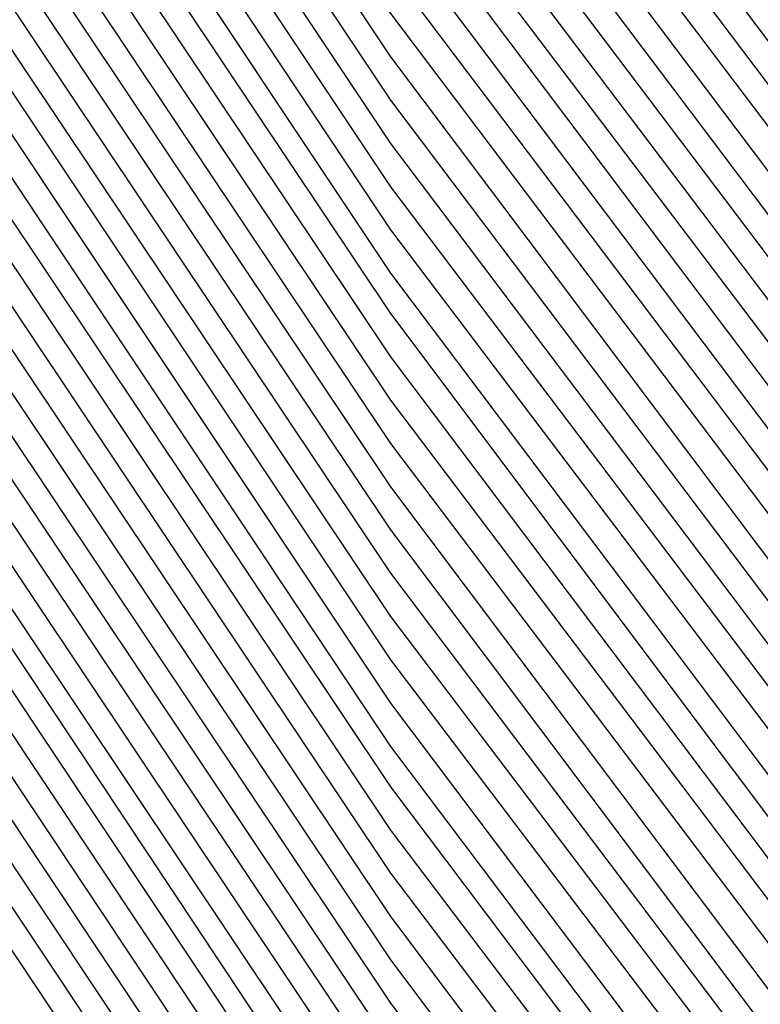
# Model space of a CAD drawing. Units: inches. Extents: x 1031843 to 1034483, y 7279418 to 7282058.
# Drawn here: x 1033917 to 1033919, y 7280785 to 7280788 of the extents above; entities that cross this region are included whole.
import ezdxf

# ---------------------------------------------------------------- set-up
doc = ezdxf.new("R2010")
doc.units = ezdxf.units.IN
doc.header["$MEASUREMENT"] = 0
doc.layers.add('Contour_10317279', color=7, linetype='Continuous', true_color=0xcb6756)

msp = doc.modelspace()

# ---------------------------------------------------------------- linework, layer by layer
at = {"layer": 'Contour_10317279'}
for points in [[(1033889.7882, 7280783.6486, 3034), (1033891.2921, 7280788.6779, 3034), (1033897.5226, 7280791.9201, 3034), (1033897.796, 7280792.1837, 3034), (1033898.0499, 7280792.2716, 3034), (1033898.5187, 7280792.3986, 3034), (1033905.3351, 7280794.6349, 3034), (1033908.0499, 7280795.2013, 3034), (1033910.6671, 7280794.547, 3034), (1033915.2374, 7280791.9201, 3034), (1033917.2687, 7280791.1388, 3034), (1033918.0499, 7280789.9572, 3034), (1033921.507, 7280785.3771, 3034), (1033922.6398, 7280781.9201, 3034), (1033922.9913, 7280776.9884, 3034), (1033923.0109, 7280776.881, 3034), (1033923.2648, 7280771.9201, 3034)], [(1033888.8702, 7280781.9201, 3033), (1033889.8859, 7280783.756, 3033), (1033891.3507, 7280788.6193, 3033), (1033897.6984, 7280791.9201, 3033), (1033897.8742, 7280792.0958, 3033), (1033898.0499, 7280792.1544, 3033), (1033898.3624, 7280792.2423, 3033), (1033905.4132, 7280794.5568, 3033), (1033908.0499, 7280795.1036, 3033), (1033910.589, 7280794.4689, 3033), (1033915.0421, 7280791.9201, 3033), (1033917.2101, 7280791.0802, 3033), (1033918.0499, 7280789.8107, 3033), (1033921.4484, 7280785.3087, 3033), (1033922.5617, 7280781.9201, 3033), (1033922.8937, 7280777.0763, 3033), (1033922.9523, 7280776.8126, 3033), (1033923.2062, 7280771.9201, 3033)], [(1033896.8585, 7280770.7286, 3032), (1033895.6281, 7280771.9201, 3032), (1033891.0968, 7280774.9669, 3032), (1033889.8077, 7280780.172, 3032), (1033888.9288, 7280781.9201, 3032), (1033890.0031, 7280783.8732, 3032), (1033891.4093, 7280788.5607, 3032), (1033897.8742, 7280791.9201, 3032), (1033897.9523, 7280792.0079, 3032), (1033898.0499, 7280792.047, 3032), (1033898.2062, 7280792.0861, 3032), (1033905.4913, 7280794.4786, 3032), (1033908.0499, 7280795.0158, 3032), (1033910.5304, 7280794.3908, 3032), (1033914.8273, 7280791.9201, 3032), (1033917.1515, 7280791.0216, 3032), (1033918.0499, 7280789.6642, 3032), (1033921.3898, 7280785.2501, 3032), (1033922.4835, 7280781.9201, 3032), (1033922.8156, 7280777.1642, 3032), (1033922.8937, 7280776.754, 3032), (1033923.1476, 7280771.9201, 3032)], [(1033896.9367, 7280770.8068, 3031), (1033895.7648, 7280771.9201, 3031), (1033891.1554, 7280775.0255, 3031), (1033889.9054, 7280780.0744, 3031), (1033888.9874, 7280781.9201, 3031), (1033890.1202, 7280783.9806, 3031), (1033891.4679, 7280788.5021, 3031), (1033898.0304, 7280791.9201, 3031), (1033898.0499, 7280791.9298, 3031), (1033898.0695, 7280791.9298, 3031), (1033905.5695, 7280794.4005, 3031), (1033908.0499, 7280794.9181, 3031), (1033910.4523, 7280794.3126, 3031), (1033914.6124, 7280791.9201, 3031), (1033917.0929, 7280790.963, 3031), (1033918.0499, 7280789.5177, 3031), (1033921.3117, 7280785.1915, 3031), (1033922.4054, 7280781.9201, 3031), (1033922.7179, 7280777.2521, 3031), (1033922.8351, 7280776.6954, 3031), (1033923.0695, 7280771.9201, 3031)], [(1033897.0148, 7280770.8751, 3030), (1033895.921, 7280771.9201, 3030), (1033891.214, 7280775.0841, 3030), (1033890.0031, 7280779.9669, 3030), (1033889.0265, 7280781.9201, 3030), (1033890.2179, 7280784.088, 3030), (1033891.5265, 7280788.4435, 3030), (1033897.8742, 7280791.7443, 3030), (1033898.0499, 7280791.8712, 3030), (1033898.089, 7280791.8712, 3030), (1033898.3429, 7280791.9201, 3030), (1033905.6476, 7280794.3224, 3030), (1033908.0499, 7280794.8204, 3030), (1033910.3742, 7280794.2443, 3030), (1033914.4171, 7280791.9201, 3030), (1033917.0343, 7280790.9044, 3030), (1033918.0499, 7280789.3712, 3030), (1033921.2531, 7280785.1232, 3030), (1033922.3077, 7280781.9201, 3030), (1033922.6202, 7280777.34, 3030), (1033922.757, 7280776.6369, 3030), (1033923.0109, 7280771.9201, 3030), (1033923.0304, 7280766.9298, 3030)], [(1033897.0734, 7280770.9533, 3029), (1033896.0773, 7280771.9201, 3029), (1033891.2726, 7280775.1427, 3029), (1033890.1007, 7280779.8693, 3029), (1033889.0851, 7280781.9201, 3029), (1033890.3351, 7280784.2052, 3029), (1033891.5851, 7280788.3849, 3029), (1033897.6788, 7280791.5587, 3029), (1033898.0499, 7280791.8126, 3029), (1033898.1476, 7280791.8322, 3029), (1033898.6554, 7280791.9201, 3029), (1033905.7257, 7280794.2443, 3029), (1033908.0499, 7280794.7228, 3029), (1033910.296, 7280794.1661, 3029), (1033914.2023, 7280791.9201, 3029), (1033916.9757, 7280790.8458, 3029), (1033918.0499, 7280789.2247, 3029), (1033921.1945, 7280785.0646, 3029), (1033922.2296, 7280781.9201, 3029), (1033922.5421, 7280777.4279, 3029), (1033922.6984, 7280776.5783, 3029), (1033922.9523, 7280771.9201, 3029), (1033922.9718, 7280766.9982, 3029)], [(1033897.1515, 7280771.0216, 3028), (1033896.214, 7280771.9201, 3028), (1033891.3312, 7280775.2013, 3028), (1033890.1984, 7280779.7716, 3028), (1033889.1242, 7280781.9201, 3028), (1033890.4523, 7280784.3126, 3028), (1033891.6437, 7280788.3263, 3028), (1033897.5031, 7280791.3634, 3028), (1033898.0499, 7280791.7638, 3028), (1033898.1867, 7280791.7833, 3028), (1033898.9874, 7280791.9201, 3028), (1033905.8038, 7280794.1661, 3028), (1033908.0499, 7280794.6349, 3028), (1033910.2179, 7280794.088, 3028), (1033913.9874, 7280791.9201, 3028), (1033916.9171, 7280790.7872, 3028), (1033918.0499, 7280789.0783, 3028), (1033921.1359, 7280784.9962, 3028), (1033922.1515, 7280781.9201, 3028), (1033922.4445, 7280777.5255, 3028), (1033922.6398, 7280776.5197, 3028), (1033922.8937, 7280771.9201, 3028), (1033922.9132, 7280767.0568, 3028)], [(1033897.2296, 7280771.0997, 3027), (1033896.3702, 7280771.9201, 3027), (1033891.3898, 7280775.2599, 3027), (1033890.296, 7280779.674, 3027), (1033889.1827, 7280781.9201, 3027), (1033890.5499, 7280784.4201, 3027), (1033891.7023, 7280788.2677, 3027), (1033897.3077, 7280791.1779, 3027), (1033898.0499, 7280791.7052, 3027), (1033898.2452, 7280791.7345, 3027), (1033899.2999, 7280791.9201, 3027), (1033905.882, 7280794.088, 3027), (1033908.0499, 7280794.5372, 3027), (1033910.1398, 7280794.0099, 3027), (1033913.7921, 7280791.9201, 3027), (1033916.8585, 7280790.7286, 3027), (1033918.0499, 7280788.9318, 3027), (1033921.0773, 7280784.9376, 3027), (1033922.0734, 7280781.9201, 3027), (1033922.3663, 7280777.6134, 3027), (1033922.5812, 7280776.4513, 3027), (1033922.8156, 7280771.9201, 3027), (1033922.8546, 7280767.1251, 3027)], [(1033897.3077, 7280771.1681, 3026), (1033896.507, 7280771.9201, 3026), (1033891.4484, 7280775.3283, 3026), (1033890.3937, 7280779.5763, 3026), (1033889.2218, 7280781.9201, 3026), (1033890.6671, 7280784.5372, 3026), (1033891.7609, 7280788.2091, 3026), (1033897.1124, 7280790.9923, 3026), (1033898.0499, 7280791.6466, 3026), (1033898.2843, 7280791.6857, 3026), (1033899.6124, 7280791.9201, 3026), (1033905.9601, 7280794.0099, 3026), (1033908.0499, 7280794.4396, 3026), (1033910.0617, 7280793.9318, 3026), (1033913.5773, 7280791.9201, 3026), (1033916.7999, 7280790.6701, 3026), (1033918.0499, 7280788.7951, 3026), (1033920.9992, 7280784.879, 3026), (1033921.9757, 7280781.9201, 3026), (1033922.2687, 7280777.7013, 3026), (1033922.5226, 7280776.3927, 3026), (1033922.757, 7280771.9201, 3026), (1033922.7765, 7280767.1837, 3026)], [(1033897.3663, 7280771.2365, 3025), (1033896.6632, 7280771.9201, 3025), (1033891.507, 7280775.3869, 3025), (1033890.4913, 7280779.4786, 3025), (1033889.2804, 7280781.9201, 3025), (1033890.7648, 7280784.6447, 3025), (1033891.8195, 7280788.1505, 3025), (1033896.9367, 7280790.797, 3025), (1033898.0499, 7280791.5978, 3025), (1033898.3234, 7280791.6369, 3025), (1033899.9249, 7280791.9201, 3025), (1033906.0382, 7280793.9318, 3025), (1033908.0499, 7280794.3517, 3025), (1033909.9835, 7280793.8634, 3025), (1033913.3624, 7280791.9201, 3025), (1033916.7413, 7280790.6115, 3025), (1033918.0499, 7280788.6486, 3025), (1033920.9406, 7280784.8107, 3025), (1033921.8976, 7280781.9201, 3025), (1033922.1906, 7280777.7892, 3025), (1033922.464, 7280776.3341, 3025), (1033922.6984, 7280771.9201, 3025), (1033922.7179, 7280767.2521, 3025)], [(1033897.4445, 7280771.3146, 3024), (1033896.8195, 7280771.9201, 3024), (1033891.5656, 7280775.4454, 3024), (1033890.589, 7280779.3712, 3024), (1033889.3195, 7280781.9201, 3024), (1033890.882, 7280784.7521, 3024), (1033891.8781, 7280788.0822, 3024), (1033896.7413, 7280790.6115, 3024), (1033898.0499, 7280791.5392, 3024), (1033898.382, 7280791.588, 3024), (1033900.257, 7280791.9201, 3024), (1033906.1163, 7280793.8536, 3024), (1033908.0499, 7280794.254, 3024), (1033909.9054, 7280793.7853, 3024), (1033913.1671, 7280791.9201, 3024), (1033916.6827, 7280790.5529, 3024), (1033918.0499, 7280788.5021, 3024), (1033920.882, 7280784.7521, 3024), (1033921.8195, 7280781.9201, 3024), (1033922.0929, 7280777.8771, 3024), (1033922.4054, 7280776.2755, 3024), (1033922.6398, 7280771.9201, 3024), (1033922.6593, 7280767.3107, 3024)], [(1033897.5226, 7280771.3829, 3023), (1033896.9562, 7280771.9201, 3023), (1033891.6242, 7280775.504, 3023), (1033890.6867, 7280779.2736, 3023), (1033889.3781, 7280781.9201, 3023), (1033890.9992, 7280784.8693, 3023), (1033891.9367, 7280788.0236, 3023), (1033896.546, 7280790.4259, 3023), (1033898.0499, 7280791.4806, 3023), (1033898.421, 7280791.549, 3023), (1033900.5695, 7280791.9201, 3023), (1033906.1945, 7280793.7755, 3023), (1033908.0499, 7280794.1564, 3023), (1033909.8468, 7280793.7072, 3023), (1033912.9523, 7280791.9201, 3023), (1033916.6242, 7280790.4943, 3023), (1033918.0499, 7280788.3556, 3023), (1033920.8234, 7280784.6837, 3023), (1033921.7218, 7280781.9201, 3023), (1033921.9952, 7280777.965, 3023), (1033922.3468, 7280776.2169, 3023), (1033922.5617, 7280771.9201, 3023), (1033922.6007, 7280767.379, 3023)], [(1033897.5812, 7280771.4611, 3022), (1033897.1124, 7280771.9201, 3022), (1033891.6827, 7280775.5626, 3022), (1033890.7843, 7280779.1759, 3022), (1033889.4171, 7280781.9201, 3022), (1033891.0968, 7280784.9767, 3022), (1033891.9952, 7280787.965, 3022), (1033896.3702, 7280790.2306, 3022), (1033898.0499, 7280791.4318, 3022), (1033898.4796, 7280791.5001, 3022), (1033900.882, 7280791.9201, 3022), (1033906.2726, 7280793.6974, 3022), (1033908.0499, 7280794.0587, 3022), (1033909.7687, 7280793.629, 3022), (1033912.7374, 7280791.9201, 3022), (1033916.5656, 7280790.4357, 3022), (1033918.0499, 7280788.2091, 3022), (1033920.7452, 7280784.6251, 3022), (1033921.6437, 7280781.9201, 3022), (1033921.9171, 7280778.0529, 3022), (1033922.2882, 7280776.1583, 3022), (1033922.5031, 7280771.9201, 3022), (1033922.5226, 7280767.4376, 3022)], [(1033897.6593, 7280771.5294, 3021), (1033897.2492, 7280771.9201, 3021), (1033891.7609, 7280775.6212, 3021), (1033890.9015, 7280779.0783, 3021), (1033889.4757, 7280781.9201, 3021), (1033891.214, 7280785.0841, 3021), (1033892.0538, 7280787.9064, 3021), (1033896.1749, 7280790.0451, 3021), (1033898.0499, 7280791.3732, 3021), (1033898.5187, 7280791.4513, 3021), (1033901.1945, 7280791.9201, 3021), (1033906.3507, 7280793.6095, 3021), (1033908.0499, 7280793.9708, 3021), (1033909.6906, 7280793.5607, 3021), (1033912.5421, 7280791.9201, 3021), (1033916.507, 7280790.3771, 3021), (1033918.0499, 7280788.0626, 3021), (1033920.6867, 7280784.5665, 3021), (1033921.5656, 7280781.9201, 3021), (1033921.8195, 7280778.1505, 3021), (1033922.2296, 7280776.0997, 3021), (1033922.4445, 7280771.9201, 3021), (1033922.464, 7280767.506, 3021)], [(1033897.7374, 7280771.6076, 3020), (1033897.4054, 7280771.9201, 3020), (1033891.8195, 7280775.6798, 3020), (1033890.9992, 7280778.9806, 3020), (1033889.5343, 7280781.9201, 3020), (1033891.3312, 7280785.2013, 3020), (1033892.1124, 7280787.8478, 3020), (1033895.9796, 7280789.8595, 3020), (1033898.0499, 7280791.3244, 3020), (1033898.5577, 7280791.4025, 3020), (1033901.5265, 7280791.9201, 3020), (1033906.4288, 7280793.5314, 3020), (1033908.0499, 7280793.8732, 3020), (1033909.6124, 7280793.4826, 3020), (1033912.3273, 7280791.9201, 3020), (1033916.4484, 7280790.3185, 3020), (1033918.0499, 7280787.9161, 3020), (1033920.6281, 7280784.4982, 3020), (1033921.4874, 7280781.9201, 3020), (1033921.7413, 7280778.2384, 3020), (1033922.171, 7280776.0314, 3020), (1033922.3859, 7280771.9201, 3020), (1033922.4054, 7280767.5646, 3020)], [(1033898.0499, 7280771.549, 3019), (1033897.8156, 7280771.6759, 3019), (1033897.5617, 7280771.9201, 3019), (1033891.8781, 7280775.7384, 3019), (1033891.0968, 7280778.8829, 3019), (1033889.5734, 7280781.9201, 3019), (1033891.4288, 7280785.3087, 3019), (1033892.1906, 7280787.7892, 3019), (1033895.8038, 7280789.674, 3019), (1033898.0499, 7280791.2658, 3019), (1033898.6163, 7280791.3536, 3019), (1033901.839, 7280791.9201, 3019), (1033906.507, 7280793.4533, 3019), (1033908.0499, 7280793.7755, 3019), (1033909.5343, 7280793.4044, 3019), (1033912.1124, 7280791.9201, 3019), (1033916.3898, 7280790.2599, 3019), (1033918.0499, 7280787.7697, 3019), (1033920.5695, 7280784.4396, 3019), (1033921.3898, 7280781.9201, 3019), (1033921.6437, 7280778.3263, 3019), (1033922.1124, 7280775.9728, 3019), (1033922.3077, 7280771.9201, 3019), (1033922.3468, 7280767.6329, 3019)], [(1033904.9835, 7280768.8439, 3004), (1033899.964, 7280771.9201, 3004), (1033898.5968, 7280772.4669, 3004), (1033898.0499, 7280772.6134, 3004), (1033894.4952, 7280775.4747, 3004), (1033892.757, 7280776.6369, 3004), (1033892.5812, 7280777.3888, 3004), (1033890.3156, 7280781.9201, 3004), (1033893.0695, 7280786.9103, 3004), (1033898.0499, 7280790.4454, 3004), (1033899.3195, 7280790.6505, 3004), (1033906.6046, 7280791.9201, 3004), (1033907.6984, 7280792.2814, 3004), (1033908.0499, 7280792.3497, 3004), (1033908.4015, 7280792.2716, 3004), (1033909.007, 7280791.9201, 3004), (1033915.5109, 7280789.3908, 3004), (1033918.0499, 7280785.5919, 3004), (1033919.632, 7280783.5021, 3004), (1033920.1398, 7280781.9201, 3004), (1033920.296, 7280779.6642, 3004), (1033921.1945, 7280775.0744, 3004), (1033921.3702, 7280771.9201, 3004), (1033921.3898, 7280768.59, 3004)], [(1033905.0421, 7280768.9122, 3003), (1033900.1202, 7280771.9201, 3003), (1033898.6554, 7280772.5158, 3003), (1033898.0499, 7280772.6818, 3003), (1033894.2023, 7280775.7775, 3003), (1033892.8351, 7280776.6954, 3003), (1033892.6788, 7280777.2911, 3003), (1033890.3742, 7280781.9201, 3003), (1033893.089, 7280786.8712, 3003), (1033898.0499, 7280790.3869, 3003), (1033899.3585, 7280790.6017, 3003), (1033906.9171, 7280791.9201, 3003), (1033907.7765, 7280792.2033, 3003), (1033908.0499, 7280792.2619, 3003), (1033908.3234, 7280792.1935, 3003), (1033908.7921, 7280791.9201, 3003), (1033915.4523, 7280789.3322, 3003), (1033918.0499, 7280785.4454, 3003), (1033919.5734, 7280783.4337, 3003), (1033920.0617, 7280781.9201, 3003), (1033920.2179, 7280779.7521, 3003), (1033921.1359, 7280775.0158, 3003), (1033921.3117, 7280771.9201, 3003), (1033921.3117, 7280768.6486, 3003)], [(1033905.1007, 7280768.9708, 3002), (1033900.296, 7280771.9201, 3002), (1033898.6945, 7280772.5646, 3002), (1033898.0499, 7280772.7404, 3002), (1033893.8898, 7280776.0802, 3002), (1033892.8937, 7280776.754, 3002), (1033892.7765, 7280777.1935, 3002), (1033890.4132, 7280781.9201, 3002), (1033893.1281, 7280786.8419, 3002), (1033898.0499, 7280790.3283, 3002), (1033899.4171, 7280790.5529, 3002), (1033907.2296, 7280791.9201, 3002), (1033907.8546, 7280792.1251, 3002), (1033908.0499, 7280792.1642, 3002), (1033908.2452, 7280792.1154, 3002), (1033908.5773, 7280791.9201, 3002), (1033915.3937, 7280789.2736, 3002), (1033918.0499, 7280785.299, 3002), (1033919.4952, 7280783.3751, 3002), (1033919.9835, 7280781.9201, 3002), (1033920.1202, 7280779.8497, 3002), (1033921.0773, 7280774.9572, 3002), (1033921.2335, 7280771.9201, 3002), (1033921.2531, 7280768.7169, 3002)], [(1033905.1593, 7280769.0294, 3001), (1033900.4523, 7280771.9201, 3001), (1033898.7335, 7280772.6134, 3001), (1033898.0499, 7280772.799, 3001), (1033893.5773, 7280776.3829, 3001), (1033892.9523, 7280776.8126, 3001), (1033892.8742, 7280777.0958, 3001), (1033890.4718, 7280781.9201, 3001), (1033893.1671, 7280786.8126, 3001), (1033898.0499, 7280790.2794, 3001), (1033899.4562, 7280790.504, 3001), (1033907.5421, 7280791.9201, 3001), (1033907.9327, 7280792.047, 3001), (1033908.0499, 7280792.0665, 3001), (1033908.1671, 7280792.0372, 3001), (1033908.382, 7280791.9201, 3001), (1033915.3351, 7280789.215, 3001), (1033918.0499, 7280785.1525, 3001), (1033919.4367, 7280783.3068, 3001), (1033919.9054, 7280781.9201, 3001), (1033920.0421, 7280779.9376, 3001), (1033921.0187, 7280774.8888, 3001), (1033921.1749, 7280771.9201, 3001), (1033921.1945, 7280768.7755, 3001)], [(1033905.2179, 7280769.0978, 3000), (1033900.6085, 7280771.9201, 3000), (1033898.7921, 7280772.6622, 3000), (1033898.0499, 7280772.8576, 3000), (1033893.2843, 7280776.6954, 3000), (1033893.0109, 7280776.8712, 3000), (1033892.9718, 7280776.9982, 3000), (1033890.5109, 7280781.9201, 3000), (1033893.1867, 7280786.7736, 3000), (1033898.0499, 7280790.2208, 3000), (1033899.5148, 7280790.465, 3000), (1033907.8742, 7280791.9201, 3000), (1033908.0109, 7280791.9689, 3000), (1033908.0499, 7280791.9786, 3000), (1033908.1671, 7280791.9201, 3000), (1033915.2765, 7280789.1564, 3000), (1033918.0499, 7280785.006, 3000), (1033919.3781, 7280783.2482, 3000), (1033919.8077, 7280781.9201, 3000), (1033919.9445, 7280780.0255, 3000), (1033920.9601, 7280774.8302, 3000), (1033921.1163, 7280771.9201, 3000), (1033921.1359, 7280768.8439, 3000)], [(1033909.2023, 7280791.9201, 3005), (1033915.5695, 7280789.4494, 3005), (1033918.0499, 7280785.7384, 3005), (1033919.6906, 7280783.5607, 3005), (1033920.2374, 7280781.9201, 3005), (1033920.3937, 7280779.5763, 3005), (1033921.2531, 7280775.1329, 3005), (1033921.4288, 7280771.9201, 3005), (1033921.4484, 7280768.5216, 3005)], [(1033909.4171, 7280791.9201, 3006), (1033915.6281, 7280789.5079, 3006), (1033918.0499, 7280785.8751, 3006), (1033919.7492, 7280783.6193, 3006), (1033920.3156, 7280781.9201, 3006), (1033920.4913, 7280779.4884, 3006), (1033921.3312, 7280775.1915, 3006), (1033921.4874, 7280771.9201, 3006), (1033921.507, 7280768.463, 3006)], [(1033909.632, 7280791.9201, 3007), (1033915.6867, 7280789.5665, 3007), (1033918.0499, 7280786.0216, 3007), (1033919.8077, 7280783.6876, 3007), (1033920.3937, 7280781.9201, 3007), (1033920.5695, 7280779.4005, 3007), (1033921.3898, 7280775.2501, 3007), (1033921.5656, 7280771.9201, 3007), (1033921.5656, 7280768.3947, 3007)], [(1033909.8273, 7280791.9201, 3008), (1033915.7452, 7280789.6251, 3008), (1033918.0499, 7280786.1681, 3008), (1033919.8859, 7280783.7462, 3008), (1033920.4913, 7280781.9201, 3008), (1033920.6671, 7280779.3126, 3008), (1033921.4484, 7280775.3087, 3008), (1033921.6242, 7280771.9201, 3008), (1033921.6437, 7280768.3361, 3008)], [(1033910.0421, 7280791.9201, 3009), (1033915.8038, 7280789.674, 3009), (1033918.0499, 7280786.3146, 3009), (1033919.9445, 7280783.8146, 3009), (1033920.5695, 7280781.9201, 3009), (1033920.7452, 7280779.2247, 3009), (1033921.507, 7280775.3771, 3009), (1033921.6827, 7280771.9201, 3009), (1033921.7023, 7280768.2677, 3009)], [(1033910.257, 7280791.9201, 3010), (1033915.8624, 7280789.7326, 3010), (1033918.0499, 7280786.4611, 3010), (1033920.0031, 7280783.8732, 3010), (1033920.6476, 7280781.9201, 3010), (1033920.8429, 7280779.1271, 3010), (1033921.5656, 7280775.4357, 3010), (1033921.7413, 7280771.9201, 3010), (1033921.7609, 7280768.2091, 3010)], [(1033910.4523, 7280791.9201, 3011), (1033915.921, 7280789.7911, 3011), (1033918.0499, 7280786.6076, 3011), (1033920.0617, 7280783.9318, 3011), (1033920.7257, 7280781.9201, 3011), (1033920.921, 7280779.0392, 3011), (1033921.6242, 7280775.4943, 3011), (1033921.8195, 7280771.9201, 3011), (1033921.8195, 7280768.1408, 3011)], [(1033910.6671, 7280791.9201, 3012), (1033915.9796, 7280789.8497, 3012), (1033918.0499, 7280786.754, 3012), (1033920.1202, 7280784.0001, 3012), (1033920.8234, 7280781.9201, 3012), (1033921.0187, 7280778.9513, 3012), (1033921.6827, 7280775.5529, 3012), (1033921.8781, 7280771.9201, 3012), (1033921.8976, 7280768.0822, 3012)], [(1033910.882, 7280791.9201, 3013), (1033916.0382, 7280789.9083, 3013), (1033918.0499, 7280786.9005, 3013), (1033920.1984, 7280784.0587, 3013), (1033920.9015, 7280781.9201, 3013), (1033921.1163, 7280778.8634, 3013), (1033921.7413, 7280775.6115, 3013), (1033921.9367, 7280771.9201, 3013), (1033921.9562, 7280768.0138, 3013)], [(1033911.0773, 7280791.9201, 3014), (1033916.0968, 7280789.9669, 3014), (1033918.0499, 7280787.047, 3014), (1033920.257, 7280784.1271, 3014), (1033920.9796, 7280781.9201, 3014), (1033921.1945, 7280778.7755, 3014), (1033921.7999, 7280775.6701, 3014), (1033921.9952, 7280771.9201, 3014), (1033922.0148, 7280767.9552, 3014)], [(1033911.2921, 7280791.9201, 3015), (1033916.1554, 7280790.0255, 3015), (1033918.0499, 7280787.1935, 3015), (1033920.3156, 7280784.1857, 3015), (1033921.0577, 7280781.9201, 3015), (1033921.2921, 7280778.6876, 3015), (1033921.8585, 7280775.7384, 3015), (1033922.0538, 7280771.9201, 3015), (1033922.0734, 7280767.8869, 3015)], [(1033911.507, 7280791.9201, 3016), (1033916.214, 7280790.0841, 3016), (1033918.0499, 7280787.34, 3016), (1033920.3742, 7280784.2443, 3016), (1033921.1554, 7280781.9201, 3016), (1033921.3702, 7280778.59, 3016), (1033921.9171, 7280775.797, 3016), (1033922.132, 7280771.9201, 3016), (1033922.1515, 7280767.8283, 3016)], [(1033911.7023, 7280791.9201, 3017), (1033916.2726, 7280790.1427, 3017), (1033918.0499, 7280787.4767, 3017), (1033920.4327, 7280784.3126, 3017), (1033921.2335, 7280781.9201, 3017), (1033921.4679, 7280778.5021, 3017), (1033921.9757, 7280775.8556, 3017), (1033922.1906, 7280771.9201, 3017), (1033922.2101, 7280767.7599, 3017)], [(1033911.9171, 7280791.9201, 3018), (1033916.3312, 7280790.2013, 3018), (1033918.0499, 7280787.6232, 3018), (1033920.5109, 7280784.3712, 3018), (1033921.3117, 7280781.9201, 3018), (1033921.546, 7280778.4142, 3018), (1033922.0538, 7280775.9142, 3018), (1033922.2492, 7280771.9201, 3018), (1033922.2687, 7280767.7013, 3018)], [(1033905.296, 7280769.1564, 2999), (1033900.7843, 7280771.9201, 2999), (1033898.8312, 7280772.7111, 2999), (1033898.0499, 7280772.9161, 2999), (1033893.0499, 7280776.9298, 2999), (1033890.5695, 7280781.9201, 2999), (1033893.2257, 7280786.7443, 2999), (1033898.0499, 7280790.172, 2999), (1033899.5538, 7280790.4161, 2999), (1033908.0304, 7280791.8908, 2999), (1033908.0499, 7280791.9005, 2999), (1033908.1085, 7280791.8615, 2999), (1033915.2179, 7280789.0978, 2999), (1033918.0499, 7280784.8595, 2999), (1033919.3195, 7280783.1798, 2999), (1033919.7296, 7280781.9201, 2999), (1033919.8468, 7280780.1134, 2999), (1033920.9015, 7280774.7716, 2999), (1033921.0577, 7280771.9201, 2999), (1033921.0577, 7280768.9025, 2999)], [(1033905.3546, 7280769.2247, 2998), (1033900.9406, 7280771.9201, 2998), (1033898.8898, 7280772.7501, 2998), (1033898.0499, 7280772.9747, 2998), (1033893.089, 7280776.9591, 2998), (1033890.6281, 7280781.9201, 2998), (1033893.2648, 7280786.715, 2998), (1033898.0499, 7280790.1134, 2998), (1033899.6124, 7280790.3673, 2998), (1033907.9523, 7280791.8224, 2998), (1033908.0499, 7280791.8419, 2998), (1033908.2452, 7280791.7345, 2998), (1033915.1593, 7280789.0392, 2998), (1033918.0499, 7280784.713, 2998), (1033919.2609, 7280783.1212, 2998), (1033919.6515, 7280781.9201, 2998), (1033919.7687, 7280780.2013, 2998), (1033920.8429, 7280774.713, 2998), (1033920.9796, 7280771.9201, 2998), (1033920.9992, 7280768.9708, 2998)], [(1033905.4132, 7280769.2833, 2997), (1033901.1163, 7280771.9201, 2997), (1033898.9288, 7280772.799, 2997), (1033898.0499, 7280773.0333, 2997), (1033893.1281, 7280776.9982, 2997), (1033890.6671, 7280781.9201, 2997), (1033893.2843, 7280786.6857, 2997), (1033898.0499, 7280790.0548, 2997), (1033899.6515, 7280790.3185, 2997), (1033907.8937, 7280791.754, 2997), (1033908.0499, 7280791.7833, 2997), (1033908.3624, 7280791.5978, 2997), (1033915.1007, 7280788.9806, 2997), (1033918.0499, 7280784.5665, 2997), (1033919.1827, 7280783.0626, 2997), (1033919.5734, 7280781.9201, 2997), (1033919.671, 7280780.2892, 2997), (1033920.7843, 7280774.6544, 2997), (1033920.921, 7280771.9201, 2997), (1033920.9406, 7280769.0294, 2997)], [(1033905.4718, 7280769.3419, 2996), (1033901.2726, 7280771.9201, 2996), (1033898.9874, 7280772.8478, 2996), (1033898.0499, 7280773.0919, 2996), (1033893.1671, 7280777.0275, 2996), (1033890.7257, 7280781.9201, 2996), (1033893.3234, 7280786.6466, 2996), (1033898.0499, 7280790.006, 2996), (1033899.6906, 7280790.2697, 2996), (1033907.8156, 7280791.6857, 2996), (1033908.0499, 7280791.7247, 2996), (1033908.4992, 7280791.4708, 2996), (1033915.0421, 7280788.922, 2996), (1033918.0499, 7280784.4201, 2996), (1033919.1242, 7280782.9943, 2996), (1033919.4757, 7280781.9201, 2996), (1033919.5929, 7280780.3869, 2996), (1033920.7257, 7280774.5958, 2996), (1033920.8624, 7280771.9201, 2996), (1033920.882, 7280769.0978, 2996)], [(1033905.5304, 7280769.4103, 2995), (1033901.4288, 7280771.9201, 2995), (1033899.0265, 7280772.8966, 2995), (1033898.0499, 7280773.1603, 2995), (1033893.1867, 7280777.0568, 2995), (1033890.7648, 7280781.9201, 2995), (1033893.3429, 7280786.6173, 2995), (1033898.0499, 7280789.9474, 2995), (1033899.7492, 7280790.2208, 2995), (1033907.757, 7280791.6271, 2995), (1033908.0499, 7280791.6759, 2995), (1033908.6359, 7280791.3341, 2995), (1033915.0031, 7280788.8634, 2995), (1033918.0499, 7280784.2736, 2995), (1033919.0656, 7280782.9357, 2995), (1033919.3976, 7280781.9201, 2995), (1033919.4952, 7280780.4747, 2995), (1033920.6671, 7280774.5275, 2995), (1033920.8038, 7280771.9201, 2995), (1033920.8038, 7280769.1564, 2995)], [(1033905.6085, 7280769.4689, 2994), (1033901.6046, 7280771.9201, 2994), (1033899.0656, 7280772.9454, 2994), (1033898.0499, 7280773.2189, 2994), (1033893.2257, 7280777.0958, 2994), (1033890.8234, 7280781.9201, 2994), (1033893.382, 7280786.588, 2994), (1033898.0499, 7280789.8888, 2994), (1033899.7882, 7280790.1818, 2994), (1033907.6788, 7280791.5587, 2994), (1033908.0499, 7280791.6173, 2994), (1033908.7726, 7280791.2072, 2994), (1033914.9445, 7280788.8048, 2994), (1033918.0499, 7280784.1369, 2994), (1033919.007, 7280782.8673, 2994), (1033919.3195, 7280781.9201, 2994), (1033919.4171, 7280780.5626, 2994), (1033920.6085, 7280774.4689, 2994), (1033920.7257, 7280771.9201, 2994), (1033920.7452, 7280769.2247, 2994)], [(1033905.6671, 7280769.5275, 2993), (1033901.7609, 7280771.9201, 2993), (1033899.1242, 7280772.9943, 2993), (1033898.0499, 7280773.2775, 2993), (1033893.2648, 7280777.1251, 2993), (1033890.8624, 7280781.9201, 2993), (1033893.421, 7280786.549, 2993), (1033898.0499, 7280789.84, 2993), (1033899.8468, 7280790.1329, 2993), (1033907.6202, 7280791.4904, 2993), (1033908.0499, 7280791.5587, 2993), (1033908.9093, 7280791.0704, 2993), (1033914.8859, 7280788.7462, 2993), (1033918.0499, 7280783.9904, 2993), (1033918.9484, 7280782.8087, 2993), (1033919.2413, 7280781.9201, 2993), (1033919.3195, 7280780.6505, 2993), (1033920.5499, 7280774.4103, 2993), (1033920.6671, 7280771.9201, 2993), (1033920.6867, 7280769.2833, 2993)], [(1033905.7257, 7280769.5958, 2992), (1033901.9367, 7280771.9201, 2992), (1033899.1632, 7280773.0431, 2992), (1033898.0499, 7280773.3361, 2992), (1033893.2843, 7280777.1642, 2992), (1033890.921, 7280781.9201, 2992), (1033893.4406, 7280786.5197, 2992), (1033898.0499, 7280789.7814, 2992), (1033899.8859, 7280790.0841, 2992), (1033907.5421, 7280791.422, 2992), (1033908.0499, 7280791.5001, 2992), (1033909.0265, 7280790.9337, 2992), (1033914.8273, 7280788.6876, 2992), (1033918.0499, 7280783.8439, 2992), (1033918.8702, 7280782.7501, 2992), (1033919.1437, 7280781.9201, 2992), (1033919.2218, 7280780.7384, 2992), (1033920.4718, 7280774.3517, 2992), (1033920.6085, 7280771.9201, 2992), (1033920.6281, 7280769.3517, 2992)], [(1033905.7843, 7280769.6544, 2991), (1033902.0929, 7280771.9201, 2991), (1033899.2218, 7280773.0822, 2991), (1033898.0499, 7280773.3947, 2991), (1033893.3234, 7280777.1935, 2991), (1033890.9601, 7280781.9201, 2991), (1033893.4796, 7280786.4904, 2991), (1033898.0499, 7280789.7326, 2991), (1033899.9249, 7280790.0353, 2991), (1033907.4835, 7280791.3536, 2991), (1033908.0499, 7280791.4513, 2991), (1033909.1632, 7280790.8068, 2991), (1033914.7687, 7280788.629, 2991), (1033918.0499, 7280783.6974, 2991), (1033918.8117, 7280782.6818, 2991), (1033919.0656, 7280781.9201, 2991), (1033919.1437, 7280780.8263, 2991), (1033920.4132, 7280774.2931, 2991), (1033920.5499, 7280771.9201, 2991), (1033920.5499, 7280769.4103, 2991)], [(1033905.8429, 7280769.7228, 2990), (1033902.2492, 7280771.9201, 2990), (1033899.2609, 7280773.131, 2990), (1033898.0499, 7280773.4533, 2990), (1033893.3624, 7280777.2228, 2990), (1033891.0187, 7280781.9201, 2990), (1033893.5187, 7280786.4611, 2990), (1033898.0499, 7280789.674, 2990), (1033899.9835, 7280789.9865, 2990), (1033907.4249, 7280791.2853, 2990), (1033908.0499, 7280791.3927, 2990), (1033909.2999, 7280790.6701, 2990), (1033914.7101, 7280788.5704, 2990), (1033918.0499, 7280783.5509, 2990), (1033918.7531, 7280782.6232, 2990), (1033918.9874, 7280781.9201, 2990), (1033919.046, 7280780.9142, 2990), (1033920.3546, 7280774.2345, 2990), (1033920.4718, 7280771.9201, 2990), (1033920.4913, 7280769.4786, 2990)], [(1033905.9015, 7280769.7814, 2989), (1033902.4249, 7280771.9201, 2989), (1033899.3195, 7280773.1798, 2989), (1033898.0499, 7280773.5119, 2989), (1033893.382, 7280777.2619, 2989), (1033891.0773, 7280781.9201, 2989), (1033893.5382, 7280786.422, 2989), (1033898.0499, 7280789.6154, 2989), (1033900.0226, 7280789.9376, 2989), (1033907.3468, 7280791.2169, 2989), (1033908.0499, 7280791.3341, 2989), (1033909.4367, 7280790.5431, 2989), (1033914.6515, 7280788.5119, 2989), (1033918.0499, 7280783.4044, 2989), (1033918.6945, 7280782.5548, 2989), (1033918.8898, 7280781.9201, 2989), (1033918.9679, 7280781.0119, 2989), (1033920.296, 7280774.1661, 2989), (1033920.4132, 7280771.9201, 2989), (1033920.4327, 7280769.5372, 2989)], [(1033905.9796, 7280769.84, 2988), (1033902.5812, 7280771.9201, 2988), (1033899.3585, 7280773.2286, 2988), (1033898.0499, 7280773.5802, 2988), (1033893.421, 7280777.2911, 2988), (1033891.1163, 7280781.9201, 2988), (1033893.5773, 7280786.3927, 2988), (1033898.0499, 7280789.5665, 2988), (1033900.0812, 7280789.8986, 2988), (1033907.2882, 7280791.1486, 2988), (1033908.0499, 7280791.2853, 2988), (1033909.5538, 7280790.4064, 2988), (1033914.5929, 7280788.4533, 2988), (1033918.0499, 7280783.2579, 2988), (1033918.6163, 7280782.4962, 2988), (1033918.8117, 7280781.9201, 2988), (1033918.8702, 7280781.0997, 2988), (1033920.2374, 7280774.1076, 2988), (1033920.3546, 7280771.9201, 2988), (1033920.3742, 7280769.6056, 2988)]]:
    msp.add_polyline3d(points, dxfattribs=at)

doc.saveas('drawing.dxf')
